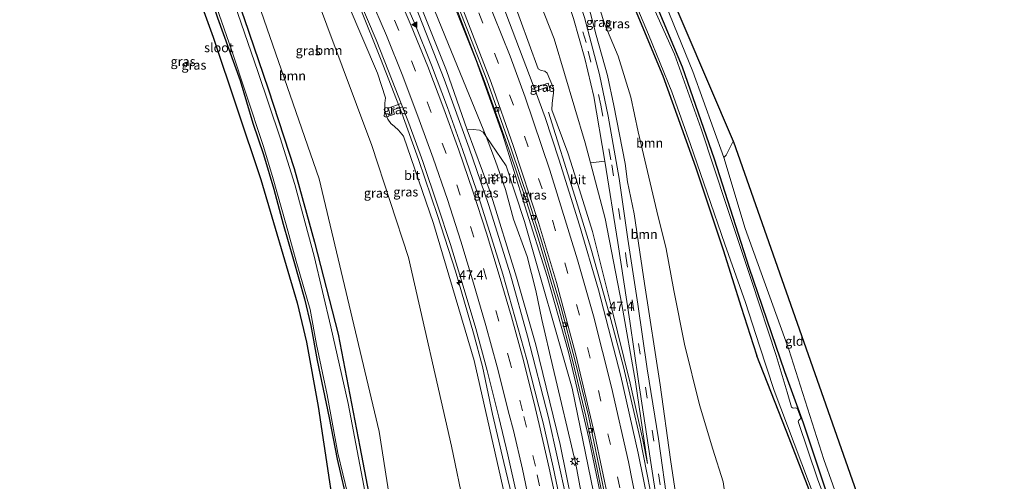
# Model space of a CAD drawing. Units: metres. Extents: x 100000 to 110010, y 443747 to 450001.
# Drawn here: x 104641 to 104908, y 447397 to 447522 of the extents above; entities that cross this region are included whole.
import ezdxf
from ezdxf.enums import TextEntityAlignment as Align

# ---------------------------------------------------------------- set-up
doc = ezdxf.new("R2010")
doc.units = ezdxf.units.M
doc.linetypes.add('IE-TERREINAFSCHEIDING', pattern=[10, 8, -2])
doc.linetypes.add('VW-3-9_STREEP', pattern=[12, 3, -9])
doc.layers.get('0').update_dxf_attribs({"lineweight": 25})
for name, color, linetype, lineweight in [('B-ME-AM-KILOMETR-S-B1', 7, 'Continuous', 18), ('B-ME-BV-GELEIDECONSTRUCTIE-GELEIDERAIL-L-B1', 213, 'BV-GELEIDERAIL', 18), ('B-ME-GR-BOOM-GV-B6', 93, 'Continuous', 18), ('B-ME-GR-STRUIKEN-GV-B6', 93, 'Continuous', 18), ('B-ME-GW-INSTEEKWATERGANG-L-B1', 10, 'Continuous', 25), ('B-ME-GW-KRUINLIJN-L-B1', 93, 'Continuous', 18), ('B-ME-GW-TEENLIJN-L-B1', 93, 'Continuous', 18), ('B-ME-IE-GRASLAND-GV-B6', 93, 'Continuous', 18), ('B-ME-IE-GRONDWERKLIJN-GROND_INGERICHT-GV-B6', 253, 'Continuous', 18), ('B-ME-IE-MEUBILAIR_WEGMEUBILAIR-LICHTMAST-S-B1', 8, 'Continuous', 18), ('B-ME-IE-TERREINAFSCHEIDING-RASTERHEKWERK-L-B1', 8, 'IE-TERREINAFSCHEIDING', 18), ('B-ME-KG-KADASTRAAL-OPNAMEDTMGRENS-L-B1', 10, 'Continuous', 25), ('B-ME-OG-WATER-GV-B6', 153, 'Continuous', 18), ('B-ME-VH-VERH_SOORT-BITUMEN-GV-B6', 8, 'IE-TERREINAFSCHEIDING-NATUURLIJK-HOUTWAL', 18), ('B-ME-VV-KOLK-S-B1', 8, 'Continuous', 18), ('B-ME-VW-MARKERING-39STREEP-015-L-B1', 255, 'VW-3-9_STREEP', 18), ('B-ME-VW-MARKERING-STREEP-015-L-B1', 7, 'Continuous', 18), ('B-ME-VW-MARKERING-VLAKMARK-S-B1', 7, 'Continuous', 18)]:
    doc.layers.add(name, color=color, linetype=linetype, lineweight=lineweight)
doc.styles.add('NLCS-ISO', font='NLCS-ISO.TTF')
doc.linetypes.add('BV-GELEIDERAIL', pattern='A,10,-3,[108,NLCS.SHX,S=1,R=0,X=0,Y=0],-3', length=16)
doc.linetypes.add('IE-TERREINAFSCHEIDING-NATUURLIJK-HOUTWAL', pattern='A,7,-1.5,[67,NLCS.SHX,S=0.75,R=45,X=0,Y=0],-1.5,7,-1.5,[70,NLCS.SHX,S=0.75,R=0,X=0,Y=0],-1.5', length=20)

# ---------------------------------------------------------------- blocks, each defined once
blk = doc.blocks.new('hecto')
for p, q in [((0, 0.625), (-0.625, 0)), ((0, -0.625), (0, 0.625)), ((-0.625, 0), (0.625, 0)), ((0.625, 0), (0, -0.625))]:
    blk.add_line(p, q)
blk = doc.blocks.new('kolk')
blk.add_lwpolyline([(-0.5, -0.5), (0.5, -0.5), (0.5, 0.5), (-0.5, 0.5)], close=True)
blk = doc.blocks.new('verfsymbol')
for color in [252, 253]:
    blk.add_hatch(color=color).paths.add_polyline_path([(0.75, -0.625), (0, 0.75), (-0.75, -0.625)])
blk.add_lwpolyline([(0.75, -0.625), (0, 0.75), (-0.75, -0.625)], close=True)
blk = doc.blocks.new('lantaarnpaal')
for p, q in [((-0.75, 0), (-1.25, 0)), ((-0.88, 0.88), (-0.53, 0.53)), ((0, 0.75), (0, 1.25)), ((0.53, 0.53), (0.88, 0.88)), ((0.75, 0), (1.25, 0)), ((-0.53, -0.53), (-0.88, -0.88)), ((0, -0.75), (0, -1.25)), ((0.53, -0.53), (0.88, -0.88))]:
    blk.add_line(p, q)
blk.add_circle((0, 0), 0.75)

msp = doc.modelspace()

# ---------------------------------------------------------------- linework, layer by layer
at = {"layer": 'B-ME-BV-GELEIDECONSTRUCTIE-GELEIDERAIL-L-B1'}
for points in [[(104690.579, 447662.473, -2.927), (104699.918, 447645.476, -2.952), (104709.454, 447627.836, -2.777), (104717.703, 447612.524, -2.727), (104728.717, 447591.243, -2.527), (104736.996, 447574.533, -2.327), (104743.884, 447560.021, -2.127), (104750.992, 447544.181, -2.127), (104756.213, 447531.899, -1.952), (104764.465, 447511.01, -1.802), (104771.747, 447490.772, -1.377), (104777.629, 447471.683, -1.077), (104783.685, 447452.563, -0.777), (104789.524, 447432.092, -0.327), (104795.028, 447408.784, 0.023), (104799.598, 447386.564, 0.498), (104802.528, 447370.868, 0.748), (104805.711, 447349.811, 1.173), (104808.031, 447331.253, 1.373), (104810.031, 447311.329, 1.673), (104811.788, 447287.404, 2.123)], [(104682.973, 447651.815, -3.623), (104685.202, 447647.541, -3.323), (104693.348, 447633.657, -2.798), (104702.994, 447616.744, -2.623), (104713.919, 447596.818, -2.323), (104723.076, 447579.08, -2.098), (104732.757, 447559.954, -1.923), (104742.206, 447539.315, -1.623), (104748.04, 447525.774, -1.348), (104755.822, 447505.968, -1.098), (104762.582, 447487.278, -0.723), (104767.803, 447472.069, -0.473), (104773.787, 447453.037, -0.248), (104778.426, 447436.349, 0.027), (104784.089, 447414.35, 0.352), (104788.981, 447392.374, 0.777), (104793.024, 447371.352, 1.052), (104796.114, 447354.155, 1.377), (104799.631, 447331.493, 1.827), (104802.691, 447301.09, 2.327), (104803.689, 447287.48, 2.6)], [(104733.025, 447525.312, -1.873), (104738.538, 447511.614, -1.673), (104744.316, 447496.807, -1.373), (104748.85, 447484.226, -1.123), (104753.999, 447469.061, -0.948), (104758.916, 447453.957, -0.873), (104763.758, 447437.222, -0.548), (104766.158, 447428.186, -0.448), (104768.942, 447415.272, -0.373), (104772, 447402.152, -0.273), (104776.305, 447384.113, 0.277)], [(104784.113, 447497.012, -1.527), (104791.21, 447474.271, -0.652), (104795.511, 447460.177, -0.477), (104800.632, 447442.246, -0.277), (104804.364, 447428.057, 0.173), (104808.917, 447408.617, 0.498), (104813.503, 447385.086, 0.873), (104817.319, 447361.868, 1.598), (104819.517, 447345.684, 1.548), (104821.614, 447329.589, 1.748), (104823.527, 447309.71, 2.098), (104825.023, 447287.896, 2.436)]]:
    msp.add_polyline3d(points, dxfattribs=at)
at = {"layer": 'B-ME-GR-BOOM-GV-B6'}
for points in [[(104652.745, 447660.912, -4.925), (104688.649, 447598.858, -5.14), (104711.526, 447554.031, -5.14), (104724.05, 447520.571, -4.99), (104736.241, 447488.025, -4.915), (104746.178, 447457.662, -5.015), (104757.844, 447406.576, -4.94), (104764.845, 447372.716, -4.865), (104766.113, 447365.482, -4.865), (104766.537, 447364.225, -4.865), (104767.367, 447362.819, -4.865), (104769.173, 447361.55, -4.758), (104766.85, 447361.14, -4.797), (104756.222, 447359.265, -4.978), (104755.871, 447361.349, -5.065), (104751.582, 447360.782, -5.065), (104751.883, 447358.5, -5.033), (104746.499, 447357.55, -5.195), (104738.209, 447410.537, -5.195), (104721.938, 447478.963, -5.195), (104695.229, 447556.139, -5.245), (104674.901, 447599.859, -5.22), (104652.507, 447641.837, -5.22), (104652.745, 447660.912, -4.925)], [(104652.745, 447660.912, -4.925), (104667.845, 447644.596, -3.885), (104670.557, 447639.839, -3.865), (104692.243, 447603.117, -3.74), (104708.78, 447572.645, -3.365), (104721.889, 447544.895, -3.19), (104737.727, 447507.601, -2.59), (104739.964, 447500.914, -2.365), (104739.731, 447499.463, -2.365), (104739.72, 447498.393, -2.365), (104739.764, 447497.268, -2.365), (104740.083, 447496.332, -2.365), (104740.593, 447495.121, -2.365), (104741.404, 447493.96, -2.365), (104742.383, 447493.155, -2.365), (104743.415, 447492.158, -2.115), (104744.798, 447490.553, -1.765), (104752.901, 447466.94, -1.865), (104763.969, 447429.83, -1.365), (104773.795, 447386.37, -0.465)], [(104764.845, 447372.716, -4.865), (104757.844, 447406.576, -4.94), (104746.178, 447457.662, -5.015), (104736.241, 447488.025, -4.915), (104724.05, 447520.571, -4.99), (104711.526, 447554.031, -5.14), (104688.649, 447598.858, -5.14), (104652.745, 447660.912, -4.925)], [(104790.863, 447522.365, -4.935), (104793.904, 447511.55, -4.485), (104796.376, 447501.317, -4.06), (104799.379, 447483.798, -3.176), (104795.443, 447483.363, -2.516), (104794.022, 447488.711, -2.516), (104785.625, 447516.939, -4.466), (104776.708, 447539.669, -4.666)], [(104820.653, 447379.411, -0.077), (104817.131, 447402.994, -0.627), (104814.321, 447423.174, -1.337), (104810.123, 447450.685, -2.245), (104808.825, 447459.157, -2.517), (104807.252, 447469.558, -2.827), (104805.486, 447478.208, -2.89), (104804.82, 447483.111, -3.21), (104801.729, 447498.869, -3.737), (104800.015, 447506.981, -4.133), (104796.966, 447517.895, -4.36), (104792.871, 447533.819, -4.513)], [(104831.363, 447396.955, -4.323), (104828.62, 447405.833, -4.093), (104824.949, 447417.798, -3.93), (104820.961, 447434.233, -4.167), (104818.017, 447448.767, -4.324), (104815.95, 447460.033, -4.303), (104813.377, 447470.203, -4.317), (104810.91, 447480.971, -4.653), (104808.392, 447491.741, -4.917), (104806.414, 447501.13, -5.177), (104802.965, 447512.166, -5.14), (104799.339, 447520.801, -5.047), (104796.505, 447529.461, -5.13)], [(104796.505, 447529.461, -5.13), (104799.339, 447520.801, -5.047), (104802.965, 447512.166, -5.14), (104806.414, 447501.13, -5.177), (104808.392, 447491.741, -4.917), (104810.91, 447480.971, -4.653), (104813.377, 447470.203, -4.317), (104815.95, 447460.033, -4.303), (104818.017, 447448.767, -4.324), (104820.961, 447434.233, -4.167), (104824.949, 447417.798, -3.93), (104828.62, 447405.833, -4.093), (104831.363, 447396.955, -4.323)], [(104806.635, 447527.015, -5.43), (104815.02, 447506.868, -5.403), (104823.919, 447482.211, -5.32), (104831.363, 447459.745, -4.937), (104836.227, 447444.26, -4.916), (104839.531, 447434.179, -4.887), (104840.551, 447431.106, -5.12), (104849.256, 447408.782, -5.668), (104857.456, 447387.571, -5.682)]]:
    msp.add_polyline3d(points, dxfattribs=at)
at = {"layer": 'B-ME-GR-STRUIKEN-GV-B6'}
for points in [[(104792.067, 447383.387, 0.24), (104787.264, 447407.032, -0.01), (104780.64, 447434.053, -0.91), (104775.372, 447452.399, -0.96), (104768.237, 447475.478, -1.085), (104762.012, 447492.273, -1.31), (104763.633, 447492.316, -1.71), (104765.34, 447492.21, -1.86), (104766.335, 447491.581, -2.11), (104767.211, 447490.494, -2.211), (104769.687, 447483.777, -2.07), (104772.464, 447476.141, -1.907), (104774.571, 447468.107, -1.857), (104778.3, 447458.003, -1.73), (104780.635, 447448.719, -1.607), (104782.314, 447440.894, -1.443), (104785.277, 447428.073, -1.097), (104791.508, 447401.731, -0.573), (104796.988, 447372.077, -0.007)], [(104807.889, 447289.888, 1), (104806.267, 447308.345, 0.89), (104804.541, 447326.995, 0.69), (104801.04, 447346.781, 0.397), (104796.988, 447372.077, -0.007), (104791.508, 447401.731, -0.573), (104785.277, 447428.073, -1.097), (104782.314, 447440.894, -1.443), (104780.635, 447448.719, -1.607), (104778.3, 447458.003, -1.73), (104774.571, 447468.107, -1.857), (104772.464, 447476.141, -1.907), (104769.687, 447483.777, -2.07), (104767.211, 447490.494, -2.211), (104772.64, 447482.486, -1.961), (104777.587, 447467.472, -1.811), (104790.483, 447422.33, -1.136), (104800.598, 447373.062, -0.361), (104803.752, 447349.611, 0.339), (104808.8, 447303.221, 0.939), (104809.75, 447288.323, 1.176), (104807.889, 447289.888, 1)]]:
    msp.add_polyline3d(points, dxfattribs=at)
at = {"layer": 'B-ME-GW-INSTEEKWATERGANG-L-B1'}
for points in [[(104635.655, 447663.977, -5.127), (104648.871, 447638.358, -5.187), (104658.661, 447620.043, -5.187), (104663.537, 447609.819, -5.087), (104664.582, 447607.676, -5.087), (104665.527, 447605.669, -5.037), (104671.683, 447594.839, -5.287), (104679.406, 447579.779, -5.312), (104687.007, 447562.671, -5.237), (104694.872, 447541.515, -5.212), (104701.674, 447522.4, -5.162), (104708.173, 447503.373, -5.237), (104715.154, 447481.819, -5.187), (104720.694, 447461.854, -5.237), (104727.066, 447436.953, -5.262), (104732.976, 447406.386, -5.212), (104738.286, 447378.618, -5.237), (104740.998, 447361.88, -5.212), (104740.637, 447359.598, -5.237), (104740.221, 447358.654, -5.487)], [(104629.164, 447661.029, -5.787), (104641.935, 447637.209, -5.912), (104657.11, 447608.188, -5.862), (104659.674, 447604.491, -5.862), (104663.37, 447598.156, -5.837), (104667.844, 447588.41, -5.837), (104674.096, 447575.227, -5.812), (104678.867, 447564.767, -5.712), (104684.639, 447550.979, -5.737), (104690.86, 447533.055, -5.737), (104694.397, 447522.625, -5.687), (104700.508, 447505.583, -5.787), (104703.983, 447494.103, -5.712), (104706.861, 447485.592, -5.737), (104709.629, 447476.219, -5.737), (104712.21, 447466.712, -5.712), (104714.893, 447457.306, -5.687), (104718.002, 447446.508, -5.737), (104719.708, 447439.261, -5.762), (104721.425, 447429.78, -5.737), (104724.691, 447414.307, -5.712), (104726.831, 447403.111, -5.737), (104729.768, 447390.317, -5.762)], [(104795.402, 447550.727, -5.449), (104797.069, 447547.365, -5.44), (104806.635, 447527.015, -5.43), (104815.02, 447506.868, -5.403), (104823.919, 447482.211, -5.32), (104831.363, 447459.745, -4.937), (104836.227, 447444.26, -4.916), (104839.531, 447434.179, -4.887), (104840.551, 447431.106, -5.12)], [(104861.903, 447386.565, -5.856), (104860.088, 447391.995, -5.843), (104853.111, 447412.875, -5.791), (104848.085, 447426.747, -5.866), (104838.427, 447454.984, -5.816), (104829.075, 447484.304, -5.766), (104820.346, 447509.254, -5.741), (104812.859, 447527.103, -5.841), (104803.194, 447547.717, -5.816)], [(104861.903, 447386.565, -5.856), (104863.949, 447379.949, -5.691), (104863.982, 447379.122, -5.591), (104863.654, 447378.909, -5.491), (104861.779, 447378.524, -5.517), (104860.697, 447378.708, -5.487), (104860.361, 447379.267, -5.416), (104857.456, 447387.571, -5.682), (104849.256, 447408.782, -5.668), (104840.551, 447431.106, -5.12)]]:
    msp.add_polyline3d(points, dxfattribs=at)
at = {"layer": 'B-ME-GW-KRUINLIJN-L-B1'}
for points in [[(104675.56, 447663.287, -3.84), (104688.318, 447644.573, -3.56), (104705.295, 447615.74, -3.185), (104715.191, 447597.79, -2.885), (104724.443, 447580.199, -2.76), (104731.255, 447566.167, -2.435), (104737.98, 447552.166, -2.36), (104743.283, 447540.33, -2.185), (104749.902, 447524.592, -1.96), (104756.486, 447508.294, -1.76), (104762.012, 447492.273, -1.31)], [(104740.886, 447664.356, -4.949), (104757.114, 447636.508, -4.999), (104770.955, 447613.499, -5.449), (104785.763, 447585.398, -5.449), (104800.916, 447557.132, -5.274), (104808.578, 447542.156, -5.249), (104815.854, 447526.007, -5.324), (104823.219, 447508.011, -5.449), (104831.554, 447484.799, -5.185), (104837.375, 447465.578, -5.299), (104849.166, 447432.745, -5.224), (104858.635, 447403.039, -5.174), (104863.527, 447389.267, -4.999), (104865.472, 447385.797, -4.999), (104866.871, 447383.991, -4.999), (104868.253, 447383.041, -4.949), (104870.816, 447382.56, -4.899), (104871.529, 447382.662, -4.901)], [(104773.921, 447528.893, -2.041), (104781.234, 447508.771, -1.741), (104782.103, 447508.326, -1.666), (104783.062, 447508.112, -1.716), (104783.712, 447507.596, -1.741), (104785.448, 447503.575, -1.716), (104785.449, 447502.192, -1.641), (104785.291, 447500.927, -1.691), (104785.028, 447499.429, -1.666), (104784.982, 447497.697, -1.666), (104789.307, 447486.035, -1.466), (104790.635, 447481.788, -1.411), (104795.967, 447464.74, -1.191), (104801.095, 447444.538, -1.141), (104806.232, 447423.695, -0.691), (104809.646, 447408.3, -0.516), (104810.907, 447401.88, -0.391)]]:
    msp.add_polyline3d(points, dxfattribs=at)
at = {"layer": 'B-ME-GW-TEENLIJN-L-B1'}
for points in [[(104678.628, 447663.61, -4.315), (104697.886, 447633.134, -4.04), (104710.41, 447612.86, -3.865), (104718.34, 447598.67, -3.64), (104725.444, 447584.311, -3.465), (104735.099, 447565.715, -3.39), (104743.898, 447547.068, -3.14), (104750.574, 447531.153, -2.84), (104757.792, 447513.376, -2.665), (104767.211, 447490.494, -2.211)], [(104651.571, 447662.94, -5.215), (104652.745, 447660.912, -4.925), (104688.649, 447598.858, -5.14), (104711.526, 447554.031, -5.14), (104724.05, 447520.571, -4.99), (104736.241, 447488.025, -4.915), (104746.178, 447457.662, -5.015), (104757.844, 447406.576, -4.94), (104764.845, 447372.716, -4.865), (104766.113, 447365.482, -4.865), (104766.537, 447364.225, -4.865), (104767.367, 447362.819, -4.865), (104769.173, 447361.55, -4.758)], [(104831.281, 447372.174, -4.723), (104832.371, 447375.31, -4.68), (104832.879, 447381.005, -4.633), (104832.813, 447386.576, -4.497), (104831.363, 447396.955, -4.323), (104828.62, 447405.833, -4.093), (104824.949, 447417.798, -3.93), (104820.961, 447434.233, -4.167), (104818.017, 447448.767, -4.324), (104815.95, 447460.033, -4.303), (104813.377, 447470.203, -4.317), (104810.91, 447480.971, -4.653), (104808.392, 447491.741, -4.917), (104806.414, 447501.13, -5.177), (104802.965, 447512.166, -5.14), (104799.339, 447520.801, -5.047), (104796.505, 447529.461, -5.13), (104794.01, 447537.669, -5.16), (104790.849, 447546.619, -5.203), (104788.213, 447553.686, -5.22), (104784.895, 447560.515, -5.247)], [(104807.889, 447289.888, 1), (104806.267, 447308.345, 0.89), (104804.541, 447326.995, 0.69), (104801.04, 447346.781, 0.397), (104796.988, 447372.077, -0.007), (104791.508, 447401.731, -0.573), (104785.277, 447428.073, -1.097), (104782.314, 447440.894, -1.443), (104780.635, 447448.719, -1.607), (104778.3, 447458.003, -1.73), (104774.571, 447468.107, -1.857), (104772.464, 447476.141, -1.907), (104769.687, 447483.777, -2.07), (104767.211, 447490.494, -2.211)], [(104810.907, 447401.88, -0.391), (104807.648, 447424.059, -1.316), (104803.954, 447444.946, -2.116), (104799.454, 447468.272, -2.516), (104795.443, 447483.363, -2.516)]]:
    msp.add_polyline3d(points, dxfattribs=at)
at = {"layer": 'B-ME-IE-GRASLAND-GV-B6'}
for points in [[(104728.066, 447374.78, -5.435), (104721.722, 447417.353, -5.51), (104718.523, 447434.786, -5.585), (104715.987, 447445.429, -5.585), (104706.173, 447478.789, -5.56), (104693.249, 447517.314, -5.535), (104680.919, 447551.148, -5.535), (104673.511, 447568.445, -5.56), (104666.12, 447583.801, -5.635), (104648.031, 447619.158, -5.635), (104624.083, 447664.592, -5.56)], [(104735.38, 447388.713, -6.035), (104729.815, 447418.126, -6.035), (104725.078, 447438.896, -6.035), (104720.629, 447458.055, -6.035), (104715.32, 447477.493, -6.035), (104711.366, 447490.112, -6.035), (104705.364, 447508.016, -6.035), (104698.978, 447526.382, -6.035), (104693.567, 447542.367, -6.035), (104690.246, 447552.338, -6.035), (104684.495, 447566.515, -6.035), (104677.95, 447580.785, -6.035), (104674.363, 447587.796, -6.035), (104667.211, 447600.752, -6.035), (104664.994, 447604.16, -6.035), (104664.276, 447605.183, -6.035), (104663.662, 447606.425, -6.035), (104663.068, 447608.056, -6.035), (104662.18, 447610.672, -6.035), (104660.106, 447614.858, -6.035), (104650.686, 447632.898, -6.035), (104640.516, 447652.215, -6.035), (104634.45, 447663.534, -6.035), (104635.655, 447663.977, -5.127)], [(104738.286, 447378.618, -5.237), (104732.976, 447406.386, -5.212), (104727.066, 447436.953, -5.262), (104720.694, 447461.854, -5.237), (104715.154, 447481.819, -5.187), (104708.173, 447503.373, -5.237), (104701.674, 447522.4, -5.162), (104694.872, 447541.515, -5.212), (104687.007, 447562.671, -5.237), (104679.406, 447579.779, -5.312), (104671.683, 447594.839, -5.287), (104665.527, 447605.669, -5.037), (104664.582, 447607.676, -5.087), (104663.537, 447609.819, -5.087), (104658.661, 447620.043, -5.187), (104648.871, 447638.358, -5.187), (104635.655, 447663.977, -5.127), (104651.571, 447662.94, -5.215)], [(104635.655, 447663.977, -5.127), (104648.871, 447638.358, -5.187), (104658.661, 447620.043, -5.187), (104663.537, 447609.819, -5.087), (104664.582, 447607.676, -5.087), (104665.527, 447605.669, -5.037), (104671.683, 447594.839, -5.287), (104679.406, 447579.779, -5.312), (104687.007, 447562.671, -5.237), (104694.872, 447541.515, -5.212), (104701.674, 447522.4, -5.162), (104708.173, 447503.373, -5.237), (104715.154, 447481.819, -5.187), (104720.694, 447461.854, -5.237), (104727.066, 447436.953, -5.262), (104732.976, 447406.386, -5.212), (104738.286, 447378.618, -5.237)], [(104860.088, 447391.995, -5.843), (104853.111, 447412.875, -5.791), (104848.085, 447426.747, -5.866), (104838.427, 447454.984, -5.816), (104829.075, 447484.304, -5.766), (104820.346, 447509.254, -5.741), (104812.859, 447527.103, -5.841), (104803.194, 447547.717, -5.816), (104785.144, 447582.796, -5.906), (104766.339, 447617.759, -5.906), (104752.649, 447639.884, -5.756), (104737.537, 447664.243, -5.806), (104740.886, 447664.356, -4.949)], [(104737.537, 447664.243, -5.806), (104752.649, 447639.884, -5.756), (104766.339, 447617.759, -5.906), (104785.144, 447582.796, -5.906), (104803.194, 447547.717, -5.816), (104812.859, 447527.103, -5.841), (104820.346, 447509.254, -5.741), (104829.075, 447484.304, -5.766), (104838.427, 447454.984, -5.816), (104848.085, 447426.747, -5.866), (104853.111, 447412.875, -5.791), (104860.088, 447391.995, -5.843)], [(104740.886, 447664.356, -4.949), (104757.114, 447636.508, -4.999), (104770.955, 447613.499, -5.449), (104785.763, 447585.398, -5.449), (104800.916, 447557.132, -5.274), (104808.578, 447542.156, -5.249), (104815.854, 447526.007, -5.324), (104823.219, 447508.011, -5.449), (104831.554, 447484.799, -5.185), (104837.375, 447465.578, -5.299), (104849.166, 447432.745, -5.224), (104858.635, 447403.039, -5.174), (104863.527, 447389.267, -4.999)], [(104629.164, 447661.029, -5.787), (104641.935, 447637.209, -5.912), (104657.11, 447608.188, -5.862), (104659.674, 447604.491, -5.862), (104663.37, 447598.156, -5.837), (104667.844, 447588.41, -5.837), (104674.096, 447575.227, -5.812), (104678.867, 447564.767, -5.712), (104684.639, 447550.979, -5.737), (104690.86, 447533.055, -5.737), (104694.397, 447522.625, -5.687), (104700.508, 447505.583, -5.787), (104703.983, 447494.103, -5.712), (104706.861, 447485.592, -5.737), (104709.629, 447476.219, -5.737), (104712.21, 447466.712, -5.712), (104714.893, 447457.306, -5.687), (104718.002, 447446.508, -5.737), (104719.708, 447439.261, -5.762), (104721.425, 447429.78, -5.737), (104724.691, 447414.307, -5.712), (104726.831, 447403.111, -5.737), (104729.768, 447390.317, -5.762)], [(104729.768, 447390.317, -5.762), (104726.831, 447403.111, -5.737), (104724.691, 447414.307, -5.712), (104721.425, 447429.78, -5.737), (104719.708, 447439.261, -5.762), (104718.002, 447446.508, -5.737), (104714.893, 447457.306, -5.687), (104712.21, 447466.712, -5.712), (104709.629, 447476.219, -5.737), (104706.861, 447485.592, -5.737), (104703.983, 447494.103, -5.712), (104700.508, 447505.583, -5.787), (104694.397, 447522.625, -5.687), (104690.86, 447533.055, -5.737), (104684.639, 447550.979, -5.737), (104678.867, 447564.767, -5.712), (104674.096, 447575.227, -5.812), (104667.844, 447588.41, -5.837), (104663.37, 447598.156, -5.837), (104659.674, 447604.491, -5.862), (104657.11, 447608.188, -5.862), (104641.935, 447637.209, -5.912), (104629.164, 447661.029, -5.787)], [(104651.571, 447662.94, -5.215), (104652.745, 447660.912, -4.925), (104652.507, 447641.837, -5.22), (104674.901, 447599.859, -5.22), (104695.229, 447556.139, -5.245), (104721.938, 447478.963, -5.195), (104738.209, 447410.537, -5.195), (104746.499, 447357.55, -5.195)], [(104691.94, 447661.348, -3.635), (104701.035, 447644.034, -3.61), (104713.266, 447621.564, -3.51), (104724.391, 447600.345, -3.31), (104737.384, 447574.82, -3.06), (104748.065, 447551.878, -2.735), (104758.621, 447526.519, -2.51), (104766.683, 447505.655, -2.21), (104773.344, 447487.019, -1.96), (104778.041, 447473.137, -1.785), (104781.33, 447462.641, -1.635), (104786.853, 447443.996, -1.41), (104790.573, 447429.9, -1.185), (104794.221, 447414.688, -0.81), (104797.268, 447400.375, -0.585), (104800.904, 447382.237, -0.235)], [(104816.531, 447389.849, -0.135), (104813.856, 447408.55, -0.735), (104810.845, 447427.576, -1.41), (104808.311, 447445.09, -2.085), (104805.591, 447462.691, -2.51), (104803.181, 447479.121, -2.985), (104800.2, 447495.979, -3.685), (104797.924, 447507.227, -4.385), (104793.828, 447522.658, -4.86), (104789.423, 447535.89, -4.835), (104784.949, 447549.107, -5.06), (104778.347, 447564.495, -4.985), (104772.062, 447577.746, -5.085), (104763.728, 447592.66, -5.06), (104754.921, 447607.647, -5.135), (104745.417, 447623.994, -5.135), (104733.292, 447644.701, -5.038), (104723.559, 447661.322, -4.96), (104731.285, 447661.983, -5.466)], [(104731.285, 447661.983, -5.466), (104740.483, 447647.101, -5.591), (104742.612, 447643.654, -5.619), (104757.491, 447619.572, -5.816), (104761.083, 447613.183, -5.801), (104760.78, 447604.057, -5.247), (104784.895, 447560.515, -5.247), (104787.27, 447552.198, -5.037), (104789.977, 447543.867, -4.863), (104791.5, 447538.597, -4.509), (104792.871, 447533.819, -4.513), (104796.966, 447517.895, -4.36), (104800.015, 447506.981, -4.133), (104801.729, 447498.869, -3.737), (104804.82, 447483.111, -3.21), (104805.486, 447478.208, -2.89), (104807.252, 447469.558, -2.827), (104808.825, 447459.157, -2.517), (104810.123, 447450.685, -2.245), (104814.321, 447423.174, -1.337), (104817.131, 447402.994, -0.627), (104820.653, 447379.411, -0.077)], [(104635.023, 447651.389, -6.035), (104644.748, 447633.431, -6.035), (104652.859, 447618.214, -6.035), (104657.542, 447609.025, -6.035), (104661.096, 447603.775, -6.035), (104663.123, 447599.963, -6.035), (104668.671, 447587.497, -6.035), (104672.424, 447580.146, -6.035), (104680.531, 447562.796, -6.035), (104684.564, 447552.953, -6.035), (104688.68, 447541.281, -6.035), (104692.861, 447529.27, -6.035), (104698.211, 447513.962, -6.035), (104702.138, 447501.936, -6.035), (104706.757, 447488.007, -6.035), (104709.28, 447479.585, -6.035), (104713.027, 447466.511, -6.035), (104715.689, 447456.732, -6.035), (104719.47, 447443.641, -6.035), (104721.187, 447434.092, -6.035), (104724.099, 447420.502, -6.035), (104727.023, 447404.711, -6.035), (104729.722, 447393.51, -6.035)], [(104773.795, 447386.37, -0.465), (104763.969, 447429.83, -1.365), (104752.901, 447466.94, -1.865), (104744.798, 447490.553, -1.765), (104743.415, 447492.158, -2.115), (104742.383, 447493.155, -2.365), (104741.404, 447493.96, -2.365), (104740.593, 447495.121, -2.365), (104740.083, 447496.332, -2.365), (104739.764, 447497.268, -2.365), (104739.72, 447498.393, -2.365), (104739.731, 447499.463, -2.365), (104739.964, 447500.914, -2.365), (104737.727, 447507.601, -2.59), (104721.889, 447544.895, -3.19)], [(104776.708, 447539.669, -4.666), (104785.625, 447516.939, -4.466), (104794.022, 447488.711, -2.516), (104795.443, 447483.363, -2.516), (104799.454, 447468.272, -2.516), (104803.954, 447444.946, -2.116), (104807.648, 447424.059, -1.316), (104810.907, 447401.88, -0.391), (104809.646, 447408.3, -0.516), (104806.232, 447423.695, -0.691), (104801.095, 447444.538, -1.141), (104795.967, 447464.74, -1.191), (104790.635, 447481.788, -1.411), (104789.307, 447486.035, -1.466), (104784.982, 447497.697, -1.666), (104785.028, 447499.429, -1.666), (104785.291, 447500.927, -1.691), (104785.449, 447502.192, -1.641), (104785.448, 447503.575, -1.716), (104783.712, 447507.596, -1.741), (104783.062, 447508.112, -1.716), (104782.103, 447508.326, -1.666), (104781.234, 447508.771, -1.741), (104773.921, 447528.893, -2.041)], [(104750.574, 447531.153, -2.84), (104757.792, 447513.376, -2.665), (104767.211, 447490.494, -2.211), (104766.335, 447491.581, -2.11), (104765.34, 447492.21, -1.86), (104763.633, 447492.316, -1.71), (104762.012, 447492.273, -1.31), (104756.486, 447508.294, -1.76), (104749.902, 447524.592, -1.96)], [(104800.598, 447373.062, -0.361), (104790.483, 447422.33, -1.136), (104777.587, 447467.472, -1.811), (104772.64, 447482.486, -1.961), (104767.211, 447490.494, -2.211), (104757.792, 447513.376, -2.665), (104750.574, 447531.153, -2.84)], [(104805.648, 447531.229, -6.041), (104811.178, 447518.036, -6.041), (104817.525, 447502.505, -6.041), (104822.53, 447488.301, -6.041), (104827.073, 447475.213, -6.041), (104831.81, 447461.296, -6.041), (104837.451, 447445.542, -6.041), (104841.248, 447433.788, -6.041), (104845.178, 447421.722, -6.041), (104858.124, 447387.448, -6.041)], [(104862.958, 447381.86, -6.041), (104857.059, 447397.481, -6.041), (104851.73, 447413.286, -6.041), (104851.8, 447413.475, -6.041), (104852.088, 447413.865, -6.041), (104852.361, 447414.011, -6.041), (104852.47, 447414.105, -6.041), (104852.472, 447414.268, -6.041), (104851.521, 447416.688, -6.041), (104851.36, 447416.906, -6.041), (104851.103, 447416.949, -6.041), (104850.507, 447416.942, -6.041), (104850.128, 447416.973, -6.041), (104849.886, 447417.124, -6.041), (104848.762, 447421.266, -6.041), (104845.746, 447431.157, -6.041), (104839.132, 447451.16, -6.041), (104832.28, 447471.761, -6.041), (104825.457, 447492.512, -6.041), (104818.25, 447512.737, -6.041), (104810.458, 447530.057, -6.041)], [(104773.921, 447528.893, -2.041), (104781.234, 447508.771, -1.741), (104782.103, 447508.326, -1.666), (104783.062, 447508.112, -1.716), (104783.712, 447507.596, -1.741), (104785.448, 447503.575, -1.716), (104785.449, 447502.192, -1.641), (104785.291, 447500.927, -1.691), (104785.028, 447499.429, -1.666), (104784.982, 447497.697, -1.666), (104789.307, 447486.035, -1.466), (104790.635, 447481.788, -1.411), (104795.967, 447464.74, -1.191), (104801.095, 447444.538, -1.141), (104806.232, 447423.695, -0.691), (104809.646, 447408.3, -0.516), (104810.907, 447401.88, -0.391), (104807.648, 447424.059, -1.316), (104803.954, 447444.946, -2.116), (104799.454, 447468.272, -2.516), (104795.443, 447483.363, -2.516), (104799.379, 447483.798, -3.176), (104802.855, 447461.737, -2.41), (104806.131, 447440.422, -1.835), (104808.441, 447424.18, -1.285), (104811.654, 447403.357, -0.485), (104813.67, 447389.894, -0.06)], [(104857.456, 447387.571, -5.682), (104849.256, 447408.782, -5.668), (104840.551, 447431.106, -5.12), (104839.531, 447434.179, -4.887), (104836.227, 447444.26, -4.916), (104831.363, 447459.745, -4.937), (104823.919, 447482.211, -5.32), (104815.02, 447506.868, -5.403), (104806.635, 447527.015, -5.43)], [(104732.997, 447526.96, -2.563), (104737.377, 447516.597, -2.449), (104741.758, 447505.611, -2.297), (104744.177, 447499.362, -2.202), (104740.641, 447498.087, -2.157)], [(104788.11, 447387.569, 0.169), (104785.357, 447400.887, 0.003), (104782.594, 447412.896, -0.212), (104781.43, 447417.387, -0.298), (104778.216, 447430.075, -0.602), (104774.996, 447441.614, -0.812), (104771.682, 447453.166, -0.99), (104768.223, 447464.425, -1.095), (104764.562, 447475.949, -1.175), (104760.819, 447486.95, -1.37), (104756.717, 447498.337, -1.577), (104752.373, 447509.778, -1.747), (104747.936, 447520.773, -1.933), (104746.247, 447524.702, -1.985)], [(104749.902, 447524.592, -1.96), (104756.486, 447508.294, -1.76), (104762.012, 447492.273, -1.31), (104768.237, 447475.478, -1.085), (104775.372, 447452.399, -0.96), (104780.64, 447434.053, -0.91), (104787.264, 447407.032, -0.01), (104792.067, 447383.387, 0.24)], [(104812.724, 447383.318, 0.365), (104808.4, 447404.71, 0.065), (104803.63, 447425.565, -0.46), (104797.615, 447448.922, -0.91), (104792.473, 447466.428, -1.085), (104786.86, 447484.278, -1.435), (104783.163, 447495.59, -1.535), (104780.535, 447502.768, -1.532), (104783.369, 447503.731, -1.587), (104783.736, 447502.805, -1.57), (104784.555, 447503.074, -1.57), (104783.99, 447504.871, -1.57), (104783.418, 447504.696, -1.57), (104780.233, 447503.592, -1.57), (104778.96, 447507.01, -1.735), (104772.474, 447523.852, -1.885)], [(104780.233, 447503.592, -1.57), (104783.418, 447504.696, -1.57), (104783.99, 447504.871, -1.57), (104784.555, 447503.074, -1.57), (104783.736, 447502.805, -1.57), (104783.369, 447503.731, -1.587), (104780.535, 447502.768, -1.532), (104780.233, 447503.592, -1.57)], [(104742.358, 447496.469, -2.157), (104741.277, 447496.101, -2.157), (104740.641, 447498.087, -2.157), (104744.177, 447499.362, -2.202), (104744.512, 447498.498, -2.189), (104741.977, 447497.681, -2.157), (104742.358, 447496.469, -2.157)], [(104740.641, 447498.087, -2.157), (104741.277, 447496.101, -2.157), (104742.358, 447496.469, -2.157), (104741.977, 447497.681, -2.157), (104744.512, 447498.498, -2.189), (104746.245, 447494.02, -2.12), (104750.016, 447483.646, -1.895), (104753.975, 447471.82, -1.797), (104757.485, 447461.17, -1.677), (104761.269, 447449.062, -1.546), (104764.38, 447438.509, -1.252), (104767.455, 447427.098, -1.103), (104770.647, 447414.451, -0.625), (104773.024, 447404.228, -0.532), (104775.517, 447393.354, -0.482)]]:
    msp.add_polyline3d(points, dxfattribs=at)
at = {"layer": 'B-ME-IE-GRONDWERKLIJN-GROND_INGERICHT-GV-B6'}
for points in [[(104740.886, 447664.356, -4.949), (104744.912, 447663.619, -5.085), (104778.008, 447606.347, -5.16), (104807.06, 447552.373, -5.16), (104834.122, 447489.228, -5.16), (104832.186, 447485.419, -5.16), (104831.554, 447484.799, -5.185), (104823.219, 447508.011, -5.449), (104815.854, 447526.007, -5.324), (104808.578, 447542.156, -5.249), (104800.916, 447557.132, -5.274), (104785.763, 447585.398, -5.449), (104770.955, 447613.499, -5.449), (104757.114, 447636.508, -4.999), (104740.886, 447664.356, -4.949)], [(104834.122, 447489.228, -5.16), (104834.207, 447489.031, -5.235), (104867.506, 447394.136, -5.11), (104871.529, 447382.662, -4.901), (104870.816, 447382.56, -4.899), (104868.253, 447383.041, -4.949), (104866.871, 447383.991, -4.999), (104865.472, 447385.797, -4.999), (104863.527, 447389.267, -4.999), (104858.635, 447403.039, -5.174), (104849.166, 447432.745, -5.224), (104837.375, 447465.578, -5.299), (104831.554, 447484.799, -5.185), (104832.186, 447485.419, -5.16), (104834.122, 447489.228, -5.16)]]:
    msp.add_polyline3d(points, dxfattribs=at)
at = {"layer": 'B-ME-IE-TERREINAFSCHEIDING-RASTERHEKWERK-L-B1'}
msp.add_polyline3d([(104831.554, 447484.799, -5.185), (104832.186, 447485.419, -5.16), (104834.122, 447489.228, -5.16)], dxfattribs=at)
at = {"layer": 'B-ME-KG-KADASTRAAL-OPNAMEDTMGRENS-L-B1'}
for points in [[(104624.083, 447664.592, -5.56), (104648.031, 447619.158, -5.635), (104666.12, 447583.801, -5.635), (104673.511, 447568.445, -5.56), (104680.919, 447551.148, -5.535), (104693.249, 447517.314, -5.535), (104706.173, 447478.789, -5.56), (104715.987, 447445.429, -5.585), (104718.523, 447434.786, -5.585), (104721.722, 447417.353, -5.51), (104728.066, 447374.78, -5.435), (104731.317, 447358.865, -5.235), (104731.5, 447357.041, -5.233), (104732.471, 447347.357, -5.233), (104732.858, 447343.499, -5.246), (104732.999, 447342.089, -5.079), (104735.252, 447319.627, -5.502), (104736.113, 447311.036, -5.335), (104735.674, 447293.036, -5.41), (104735.797, 447287.507, -5.435)], [(104744.912, 447663.619, -5.085), (104778.008, 447606.347, -5.16), (104807.06, 447552.373, -5.16), (104834.122, 447489.228, -5.16), (104834.207, 447489.031, -5.235), (104867.506, 447394.136, -5.11), (104871.529, 447382.662, -4.901), (104871.819, 447381.836, -5.14), (104872.365, 447380.279, -5.16), (104872.639, 447379.497, -4.914), (104873.017, 447378.417, -4.761), (104873.998, 447375.622, -4.761), (104874.562, 447374.013, -4.921), (104874.923, 447372.983, -5.358), (104875.213, 447372.156, -5.018), (104876.365, 447368.87, -5.085), (104903.093, 447304.058, -5.01), (104904.045, 447301.589, -5.303), (104904.796, 447299.639, -6.073), (104905.418, 447298.025, -6.073), (104906.158, 447296.104, -5.175), (104907.548, 447292.497, -5.135), (104900.487, 447284.357, -5.135)]]:
    msp.add_polyline3d(points, dxfattribs=at)
at = {"layer": 'B-ME-OG-WATER-GV-B6'}
for points in [[(104729.722, 447393.51, -6.035), (104727.023, 447404.711, -6.035), (104724.099, 447420.502, -6.035), (104721.187, 447434.092, -6.035), (104719.47, 447443.641, -6.035), (104715.689, 447456.732, -6.035), (104713.027, 447466.511, -6.035), (104709.28, 447479.585, -6.035), (104706.757, 447488.007, -6.035), (104702.138, 447501.936, -6.035), (104698.211, 447513.962, -6.035), (104692.861, 447529.27, -6.035), (104688.68, 447541.281, -6.035), (104684.564, 447552.953, -6.035), (104680.531, 447562.796, -6.035), (104672.424, 447580.146, -6.035), (104668.671, 447587.497, -6.035), (104663.123, 447599.963, -6.035), (104661.096, 447603.775, -6.035), (104657.542, 447609.025, -6.035), (104652.859, 447618.214, -6.035), (104644.748, 447633.431, -6.035), (104635.023, 447651.389, -6.035)], [(104640.516, 447652.215, -6.035), (104650.686, 447632.898, -6.035), (104660.106, 447614.858, -6.035), (104662.18, 447610.672, -6.035), (104663.068, 447608.056, -6.035), (104663.662, 447606.425, -6.035), (104664.276, 447605.183, -6.035), (104664.994, 447604.16, -6.035), (104667.211, 447600.752, -6.035), (104674.363, 447587.796, -6.035), (104677.95, 447580.785, -6.035), (104684.495, 447566.515, -6.035), (104690.246, 447552.338, -6.035), (104693.567, 447542.367, -6.035), (104698.978, 447526.382, -6.035), (104705.364, 447508.016, -6.035), (104711.366, 447490.112, -6.035), (104715.32, 447477.493, -6.035), (104720.629, 447458.055, -6.035), (104725.078, 447438.896, -6.035), (104729.815, 447418.126, -6.035), (104735.38, 447388.713, -6.035)], [(104858.124, 447387.448, -6.041), (104845.178, 447421.722, -6.041), (104841.248, 447433.788, -6.041), (104837.451, 447445.542, -6.041), (104831.81, 447461.296, -6.041), (104827.073, 447475.213, -6.041), (104822.53, 447488.301, -6.041), (104817.525, 447502.505, -6.041), (104811.178, 447518.036, -6.041), (104805.648, 447531.229, -6.041)], [(104810.458, 447530.057, -6.041), (104818.25, 447512.737, -6.041), (104825.457, 447492.512, -6.041), (104832.28, 447471.761, -6.041), (104839.132, 447451.16, -6.041), (104845.746, 447431.157, -6.041), (104848.762, 447421.266, -6.041), (104849.886, 447417.124, -6.041), (104850.128, 447416.973, -6.041)], [(104850.128, 447416.973, -6.041), (104850.507, 447416.942, -6.041), (104851.103, 447416.949, -6.041), (104851.36, 447416.906, -6.041), (104851.521, 447416.688, -6.041), (104852.472, 447414.268, -6.041), (104852.47, 447414.105, -6.041), (104852.361, 447414.011, -6.041), (104852.088, 447413.865, -6.041), (104851.8, 447413.475, -6.041), (104851.73, 447413.286, -6.041), (104857.059, 447397.481, -6.041), (104862.958, 447381.86, -6.041)]]:
    msp.add_polyline3d(points, dxfattribs=at)
at = {"layer": 'B-ME-VH-VERH_SOORT-BITUMEN-GV-B6'}
for points in [[(104801.552, 447382.347, -0.235), (104797.916, 447400.485, -0.585), (104794.869, 447414.798, -0.81), (104791.221, 447430.01, -1.185), (104787.501, 447444.106, -1.41), (104781.978, 447462.751, -1.635), (104778.689, 447473.247, -1.785), (104773.992, 447487.129, -1.96), (104767.331, 447505.765, -2.21), (104759.269, 447526.629, -2.51), (104748.713, 447551.988, -2.735), (104738.032, 447574.93, -3.06), (104725.039, 447600.455, -3.31), (104713.914, 447621.674, -3.51), (104701.683, 447644.144, -3.61), (104691.94, 447661.348, -3.635), (104692.873, 447661.762, -3.61), (104696.357, 447663.146, -3.685), (104699.965, 447664.046, -3.662), (104703.654, 447663.655, -3.585)], [(104703.654, 447663.655, -3.585), (104711.769, 447648.828, -3.535), (104721.878, 447630.29, -3.385), (104733.377, 447608.538, -3.035), (104741.3, 447593.137, -2.835), (104752.347, 447570.12, -2.41), (104760.915, 447551.53, -2.185), (104766.788, 447537.809, -2.06), (104772.474, 447523.852, -1.885), (104778.96, 447507.01, -1.735), (104780.233, 447503.592, -1.57), (104780.535, 447502.768, -1.532), (104783.163, 447495.59, -1.535), (104786.86, 447484.278, -1.435), (104792.473, 447466.428, -1.085), (104797.615, 447448.922, -0.91), (104803.63, 447425.565, -0.46), (104808.4, 447404.71, 0.065), (104812.724, 447383.318, 0.365)], [(104691.94, 447661.348, -3.635), (104701.683, 447644.144, -3.61), (104713.914, 447621.674, -3.51), (104725.039, 447600.455, -3.31), (104738.032, 447574.93, -3.06), (104748.713, 447551.988, -2.735), (104759.269, 447526.629, -2.51), (104767.331, 447505.765, -2.21), (104773.992, 447487.129, -1.96), (104778.689, 447473.247, -1.785), (104781.978, 447462.751, -1.635), (104787.501, 447444.106, -1.41), (104791.221, 447430.01, -1.185), (104794.869, 447414.798, -0.81), (104797.916, 447400.485, -0.585), (104801.552, 447382.347, -0.235)], [(104800.904, 447382.237, -0.235), (104797.268, 447400.375, -0.585), (104794.221, 447414.688, -0.81), (104790.573, 447429.9, -1.185), (104786.853, 447443.996, -1.41), (104781.33, 447462.641, -1.635), (104778.041, 447473.137, -1.785), (104773.344, 447487.019, -1.96), (104766.683, 447505.655, -2.21), (104758.621, 447526.519, -2.51), (104748.065, 447551.878, -2.735), (104737.384, 447574.82, -3.06), (104724.391, 447600.345, -3.31), (104713.266, 447621.564, -3.51), (104701.035, 447644.034, -3.61), (104691.94, 447661.348, -3.635)], [(104813.67, 447389.894, -0.06), (104811.654, 447403.357, -0.485), (104808.441, 447424.18, -1.285), (104806.131, 447440.422, -1.835), (104802.855, 447461.737, -2.41), (104799.379, 447483.798, -3.176), (104796.376, 447501.317, -4.06), (104793.904, 447511.55, -4.485), (104790.863, 447522.365, -4.935), (104784.57, 447541.61, -4.935), (104782.429, 447547.625, -4.935), (104779.851, 447553.983, -4.91), (104774.531, 447565.565, -4.985), (104766.996, 447580.793, -5.085), (104756.979, 447598.365, -5.06), (104741.232, 447625.407, -5.135), (104729.678, 447645.128, -4.935), (104720.943, 447660.52, -4.935), (104722.176, 447660.946, -4.91), (104723.559, 447661.322, -4.96)], [(104723.559, 447661.322, -4.96), (104733.292, 447644.701, -5.038), (104745.417, 447623.994, -5.135), (104754.921, 447607.647, -5.135), (104763.728, 447592.66, -5.06), (104772.062, 447577.746, -5.085), (104778.347, 447564.495, -4.985), (104784.949, 447549.107, -5.06), (104789.423, 447535.89, -4.835), (104793.828, 447522.658, -4.86), (104797.924, 447507.227, -4.385), (104800.2, 447495.979, -3.685), (104803.181, 447479.121, -2.985), (104805.591, 447462.691, -2.51), (104808.311, 447445.09, -2.085), (104810.845, 447427.576, -1.41), (104813.856, 447408.55, -0.735), (104816.531, 447389.849, -0.135)], [(104775.517, 447393.354, -0.482), (104773.024, 447404.228, -0.532), (104770.647, 447414.451, -0.625), (104767.455, 447427.098, -1.103), (104764.38, 447438.509, -1.252), (104761.269, 447449.062, -1.546), (104757.485, 447461.17, -1.677), (104753.975, 447471.82, -1.797), (104750.016, 447483.646, -1.895), (104746.245, 447494.02, -2.12), (104744.512, 447498.498, -2.189), (104744.177, 447499.362, -2.202), (104741.758, 447505.611, -2.297), (104737.377, 447516.597, -2.449), (104732.997, 447526.96, -2.563)], [(104746.247, 447524.702, -1.985), (104747.936, 447520.773, -1.933), (104752.373, 447509.778, -1.747), (104756.717, 447498.337, -1.577), (104760.819, 447486.95, -1.37), (104764.562, 447475.949, -1.175), (104768.223, 447464.425, -1.095), (104771.682, 447453.166, -0.99), (104774.996, 447441.614, -0.812), (104778.216, 447430.075, -0.602), (104781.43, 447417.387, -0.298), (104782.594, 447412.896, -0.212), (104785.357, 447400.887, 0.003), (104788.11, 447387.569, 0.169)]]:
    msp.add_polyline3d(points, dxfattribs=at)
at = {"layer": 'B-ME-VW-MARKERING-39STREEP-015-L-B1'}
for points in [[(104696.357, 447663.146, -3.685), (104706.472, 447644.707, -3.61), (104719.07, 447621.132, -3.435), (104730.186, 447599.96, -3.16), (104739.6, 447581.345, -3.06), (104751.194, 447557.103, -2.585), (104760.805, 447535.134, -2.498), (104769.48, 447513.004, -2.135), (104777.603, 447490.507, -1.835), (104785.158, 447467.808, -1.488), (104791.693, 447444.942, -1.135), (104797.627, 447421.715, -0.656), (104804.604, 447389.84, -0.135), (104807.516, 447375.116, 0.205), (104810.694, 447353.633, 0.565), (104812.726, 447338.291, 0.765), (104814.872, 447317.479, 1.14), (104816.922, 447290.454, 1.515)], [(104798.292, 447498.94, -3.742), (104794.245, 447515.921, -4.332), (104789.463, 447531.867, -4.629), (104784.132, 447547.371, -4.788), (104778.643, 447560.808, -4.842), (104777.232, 447563.69, -4.862)], [(104784.138, 447384.172, 0.001), (104780.549, 447401.161, -0.212), (104778.094, 447411.744, -0.334), (104777.02, 447416.186, -0.498), (104773.757, 447428.917, -0.796), (104770.646, 447440.445, -0.995), (104767.316, 447451.832, -1.204), (104763.835, 447463.228, -1.328), (104760.173, 447474.529, -1.414), (104756.315, 447485.818, -1.578), (104752.252, 447496.989, -1.79), (104748.058, 447508.14, -1.977), (104743.552, 447519.175, -2.135), (104738.867, 447530.096, -2.278)], [(104798.292, 447498.94, -3.742), (104801.195, 447482.779, -3.185), (104805.047, 447458.073, -2.435), (104808.468, 447434.438, -1.71), (104812.163, 447410.969, -0.835), (104815.822, 447385.672, -0.11), (104818.492, 447368.123, 0.54), (104821.552, 447350.705, 0.715), (104824.476, 447333.186, 0.94), (104827.278, 447315.364, 1.215), (104829.891, 447300.592, 1.365), (104832.468, 447285.583, 1.615)]]:
    msp.add_polyline3d(points, dxfattribs=at)
at = {"layer": 'B-ME-VW-MARKERING-STREEP-015-L-B1'}
for points in [[(104699.965, 447664.046, -3.662), (104708.78, 447647.892, -3.66), (104720.584, 447626.188, -3.41), (104726.435, 447615.193, -3.285), (104736.118, 447596.439, -2.935), (104749.959, 447568.332, -2.535), (104760.131, 447545.866, -2.36), (104773.729, 447512.191, -1.91), (104777.766, 447501.062, -1.71), (104784.427, 447481.373, -1.46), (104791.974, 447457.104, -1.11), (104796.259, 447441.926, -0.885), (104801.129, 447422.627, -0.56), (104805.786, 447402.349, -0.16), (104810.379, 447378.973, 0.24), (104813.318, 447361.285, 0.49), (104815.795, 447343.06, 0.79), (104817.737, 447325.62, 1.19), (104819.476, 447306.335, 1.49), (104820.78, 447287.591, 1.69)], [(104692.873, 447661.762, -3.61), (104700.871, 447647.139, -3.585), (104708.902, 447632.465, -3.56), (104716.415, 447618.423, -3.51), (104722.83, 447606.355, -3.36), (104729.623, 447593.099, -3.21), (104737.442, 447577.496, -3.06), (104742.882, 447566.132, -2.885), (104747.955, 447555.314, -2.71), (104753.154, 447543.478, -2.71), (104760.396, 447526.12, -2.61), (104768.585, 447505.113, -2.16), (104774.609, 447487.767, -1.935), (104781.396, 447467.145, -1.585), (104786.28, 447450.928, -1.41), (104791.52, 447431.338, -1.035), (104796.653, 447409.565, -0.76), (104800.435, 447391.53, -0.285), (104803.992, 447372.973, -0.085), (104806.718, 447355.999, 0.29), (104809.305, 447335.165, 0.715), (104813.469, 447287.448, 1.54)], [(104787.111, 447387.324, 0.115), (104784.291, 447400.691, -0.052), (104781.564, 447412.457, -0.278), (104780.448, 447417.119, -0.352), (104777.263, 447429.824, -0.635), (104774.009, 447441.639, -0.846), (104770.755, 447452.872, -1.022), (104767.255, 447464.294, -1.137), (104763.585, 447475.629, -1.248), (104759.787, 447486.79, -1.411), (104755.728, 447497.953, -1.617), (104751.433, 447509.374, -1.797), (104746.913, 447520.436, -1.963), (104742.219, 447531.439, -2.109)], [(104780.575, 447383.502, -0.194), (104776.991, 447400.373, -0.466), (104774.562, 447410.833, -0.647), (104773.455, 447415.215, -0.71), (104770.155, 447428.077, -0.931), (104767.127, 447439.316, -1.142), (104763.796, 447450.756, -1.379), (104760.326, 447462.139, -1.52), (104756.715, 447473.353, -1.632), (104752.837, 447484.6, -1.748), (104749.085, 447495.007, -1.948), (104744.648, 447506.791, -2.118), (104740.172, 447517.782, -2.324), (104735.564, 447528.518, -2.474)]]:
    msp.add_polyline3d(points, dxfattribs=at)

# ---------------------------------------------------------------- block references
at = {"layer": 'B-ME-AM-KILOMETR-S-B1', "rotation": 90}
for p in [(104759.856, 447450.932, -1.485), (104800.541, 447442.468, -0.785)]:
    msp.add_blockref('hecto', p, dxfattribs=at)
at = {"layer": 'B-ME-IE-MEUBILAIR_WEGMEUBILAIR-LICHTMAST-S-B1', "rotation": 90}
for p in [(104769.557, 447479.282, -2.133), (104791.182, 447402.502, -1.408)]:
    msp.add_blockref('lantaarnpaal', p, dxfattribs=at)
at = {"layer": 'B-ME-VV-KOLK-S-B1', "rotation": 90}
for p in [(104770.086, 447497.786, -2.087), (104780.012, 447468.558, -1.774), (104788.543, 447439.471, -1.374), (104795.471, 447410.925, -0.774)]:
    msp.add_blockref('kolk', p, dxfattribs=at)
at = {"layer": 'B-ME-VW-MARKERING-VLAKMARK-S-B1', "rotation": 90}
msp.add_blockref('verfsymbol', (104747.825, 447520.751, -1.931), dxfattribs=at)

# ---------------------------------------------------------------- texts
at = {"layer": 'B-ME-AM-KILOMETR-S-B1', "ltscale": 0.2, "style": 'NLCS-ISO'}
for p in [(104759.856, 447450.932, -1.485), (104800.541, 447442.468, -0.785)]:
    msp.add_text('47.4', height=2.5, dxfattribs=at).set_placement(p, align=Align.BOTTOM_LEFT)
at = {"layer": 'B-ME-GR-BOOM-GV-B6', "ltscale": 0.2, "style": 'NLCS-ISO'}
for p in [(104724.5861, 447513.7603), (104714.7055, 447506.8894), (104811.4788, 447488.7084), (104809.9818, 447463.9897)]:
    msp.add_text('bmn', height=2.5, dxfattribs=at).set_placement(p, align=Align.MIDDLE_CENTER)
at = {"layer": 'B-ME-IE-GRASLAND-GV-B6', "ltscale": 0.2, "style": 'NLCS-ISO'}
for p in [(104797.6335, 447521.3835), (104802.735, 447521.004), (104718.9755, 447513.7005), (104685.081, 447510.777), (104688.024, 447509.8025), (104782.394, 447503.8195), (104742.5765, 447497.7315), (104737.436, 447475.14), (104745.4145, 447475.459), (104767.1565, 447475.194), (104780.2145, 447474.6335)]:
    msp.add_text('gras', height=2.5, dxfattribs=at).set_placement(p, align=Align.MIDDLE_CENTER)
at = {"layer": 'B-ME-IE-GRONDWERKLIJN-GROND_INGERICHT-GV-B6', "ltscale": 0.2, "style": 'NLCS-ISO'}
msp.add_text('gld', height=2.5, dxfattribs=at).set_placement((104850.6913, 447435.0501), align=Align.MIDDLE_CENTER)
at = {"layer": 'B-ME-OG-WATER-GV-B6', "ltscale": 0.2, "style": 'NLCS-ISO'}
msp.add_text('sloot', height=2.5, dxfattribs=at).set_placement((104694.7841, 447514.5253), align=Align.MIDDLE_CENTER)
at = {"layer": 'B-ME-VH-VERH_SOORT-BITUMEN-GV-B6', "ltscale": 0.2, "style": 'NLCS-ISO'}
for p in [(104747.1321, 447479.9571), (104767.5505, 447478.8051), (104773.1786, 447479.0549), (104792.0622, 447478.7854)]:
    msp.add_text('bit', height=2.5, dxfattribs=at).set_placement(p, align=Align.MIDDLE_CENTER)

doc.saveas('drawing.dxf')
